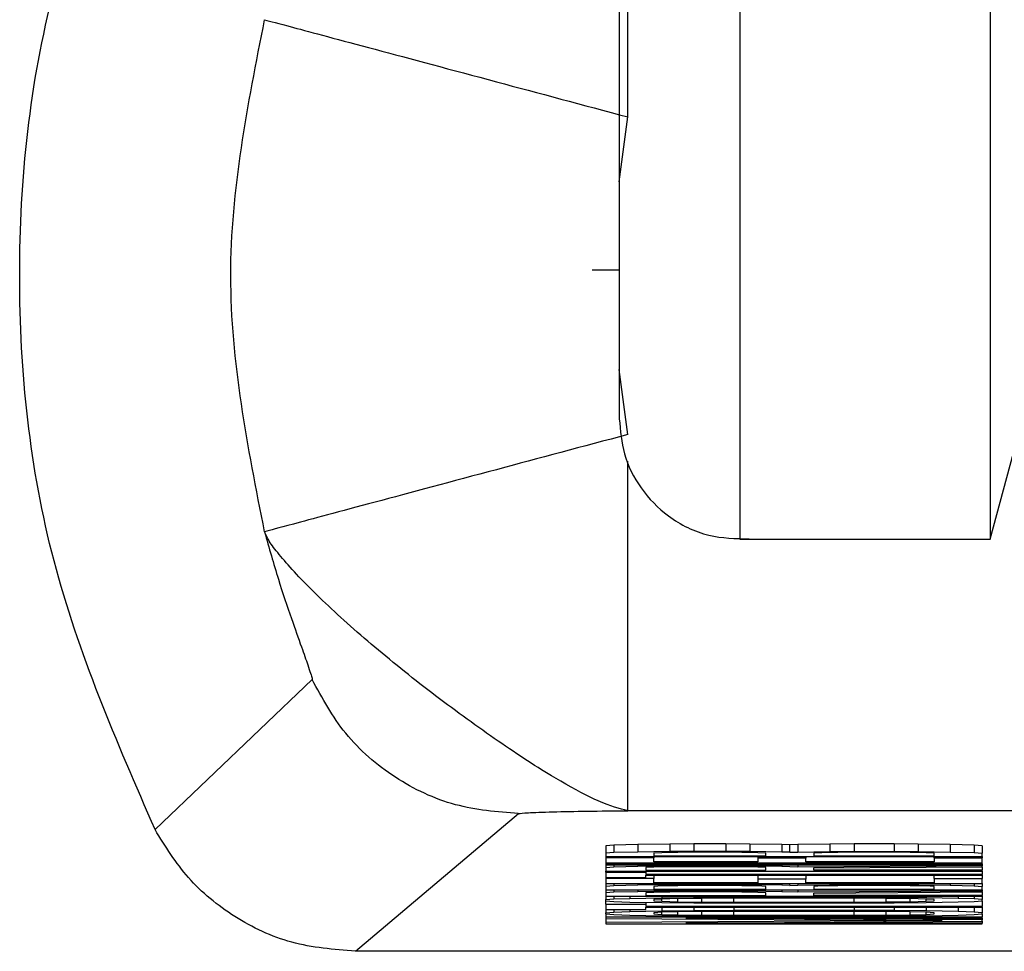
# Model space of a CAD drawing. Units: inches. Extents: x 170 to 312, y 215 to 248.
# Drawn here: x 176 to 176, y 243 to 243 of the extents above; entities that cross this region are included whole.
import ezdxf

# ---------------------------------------------------------------- set-up
doc = ezdxf.new("R2010")
doc.units = ezdxf.units.IN
doc.header["$LTSCALE"] = 0.25
doc.header["$MEASUREMENT"] = 0
doc.layers.add('STANDARD MOTOR LH', color=7, linetype='Continuous')

msp = doc.modelspace()

# ---------------------------------------------------------------- linework, layer by layer
at = {"layer": 'STANDARD MOTOR LH'}
for p, q in [((176.379264, 243.039465), (176.379264, 243.051765)), ((176.382921, 243.051352), (176.382922, 243.025658)), ((176.391111, 243.051352), (176.391111, 243.025658)), ((176.378985, 243.03734), (176.379264, 243.039465)), ((176.391111, 243.025658), (176.393748, 243.035501)), ((176.378985, 243.034453), (176.378095, 243.034453)), ((176.379264, 243.029082), (176.378985, 243.031207)), ((176.379264, 243.016782), (176.379264, 243.028211)), ((176.382922, 243.025658), (176.391111, 243.025658)), ((176.368941, 243.021073), (176.363809, 243.016164)), ((176.370358, 243.012187), (176.375685, 243.016688)), ((176.418076, 243.016782), (176.379264, 243.016782)), ((176.378804, 243.015661), (176.378542, 243.015638)), ((176.379589, 243.015679), (176.378804, 243.015661)), ((176.378804, 243.015661), (176.378804, 243.015415)), ((176.380636, 243.015692), (176.379589, 243.015679)), ((176.379589, 243.015679), (176.379589, 243.015433)), ((176.381421, 243.015697), (176.380636, 243.015692)), ((176.380636, 243.015692), (176.380636, 243.015446)), ((176.382469, 243.015697), (176.381421, 243.015697)), ((176.381421, 243.015697), (176.381421, 243.015451)), ((176.383254, 243.015692), (176.382469, 243.015697)), ((176.382469, 243.015697), (176.382469, 243.015451)), ((176.384301, 243.015679), (176.383254, 243.015692)), ((176.383254, 243.015692), (176.383254, 243.015446)), ((176.384563, 243.01567), (176.384301, 243.015679)), ((176.384301, 243.015679), (176.384301, 243.015433)), ((176.384824, 243.015679), (176.384563, 243.01567)), ((176.384563, 243.015424), (176.384563, 243.01567)), ((176.385872, 243.015693), (176.384824, 243.015679)), ((176.384824, 243.015679), (176.384824, 243.015433)), ((176.386657, 243.015697), (176.385872, 243.015693)), ((176.385872, 243.015693), (176.385872, 243.015447)), ((176.387966, 243.015697), (176.386657, 243.015697)), ((176.386657, 243.015697), (176.386657, 243.015451)), ((176.388751, 243.015693), (176.387966, 243.015697)), ((176.387966, 243.015697), (176.387966, 243.015451)), ((176.389798, 243.015679), (176.388751, 243.015693)), ((176.388751, 243.015693), (176.388751, 243.015447)), ((176.390583, 243.015661), (176.389798, 243.015679)), ((176.389798, 243.015679), (176.389798, 243.015433)), ((176.390845, 243.015638), (176.390583, 243.015661)), ((176.390583, 243.015661), (176.390583, 243.015415)), ((176.378542, 243.015638), (176.378542, 243.015392)), ((176.378804, 243.015415), (176.378542, 243.015392)), ((176.378542, 243.015392), (176.378542, 243.015283)), ((176.379589, 243.015433), (176.378804, 243.015415)), ((176.380636, 243.015446), (176.379589, 243.015433)), ((176.380374, 243.01541), (176.380113, 243.015396)), ((176.380113, 243.015396), (176.380113, 243.01531)), ((176.380898, 243.015419), (176.380374, 243.01541)), ((176.381421, 243.015451), (176.380636, 243.015446)), ((176.381683, 243.015424), (176.380898, 243.015419)), ((176.382469, 243.015451), (176.381421, 243.015451)), ((176.382207, 243.015424), (176.381683, 243.015424)), ((176.382992, 243.015419), (176.382207, 243.015424)), ((176.383254, 243.015446), (176.382469, 243.015451)), ((176.383516, 243.01541), (176.382992, 243.015419)), ((176.384301, 243.015433), (176.383254, 243.015446)), ((176.383777, 243.015396), (176.383516, 243.01541)), ((176.383777, 243.01531), (176.383777, 243.015396)), ((176.384563, 243.015424), (176.384301, 243.015433)), ((176.384563, 243.015424), (176.384824, 243.015433)), ((176.384824, 243.015433), (176.385872, 243.015447)), ((176.38561, 243.01541), (176.385348, 243.015396)), ((176.385348, 243.015396), (176.385348, 243.01531)), ((176.386133, 243.015419), (176.38561, 243.01541)), ((176.385872, 243.015447), (176.386657, 243.015451)), ((176.386919, 243.015424), (176.386133, 243.015419)), ((176.386657, 243.015451), (176.387966, 243.015451)), ((176.387704, 243.015424), (176.386919, 243.015424)), ((176.388489, 243.015419), (176.387704, 243.015424)), ((176.387966, 243.015451), (176.388751, 243.015447)), ((176.389013, 243.01541), (176.388489, 243.015419)), ((176.388751, 243.015447), (176.389798, 243.015433)), ((176.389275, 243.015396), (176.389013, 243.01541)), ((176.389275, 243.01531), (176.389275, 243.015396)), ((176.389798, 243.015433), (176.390583, 243.015415)), ((176.390583, 243.015415), (176.390845, 243.015392)), ((176.390845, 243.015638), (176.390845, 243.015392)), ((176.390845, 243.015283), (176.390845, 243.015392)), ((176.378542, 243.015283), (176.390845, 243.015283)), ((176.378542, 243.015283), (176.378542, 243.015246)), ((176.378542, 243.015246), (176.378542, 243.015082)), ((176.380113, 243.015246), (176.378542, 243.015246)), ((176.378542, 243.015082), (176.390845, 243.015082)), ((176.378542, 243.015082), (176.378542, 243.015046)), ((176.390845, 243.015046), (176.378542, 243.015046)), ((176.378542, 243.015046), (176.378542, 243.015018)), ((176.378542, 243.015018), (176.390845, 243.015019)), ((176.378542, 243.015018), (176.378542, 243.014918)), ((176.378804, 243.015018), (176.378804, 243.014941)), ((176.379589, 243.015018), (176.379589, 243.014959)), ((176.380113, 243.01531), (176.383777, 243.01531)), ((176.380113, 243.015283), (176.380113, 243.015246)), ((176.380113, 243.01511), (176.380113, 243.015246)), ((176.383516, 243.01511), (176.380113, 243.01511)), ((176.380636, 243.015018), (176.380636, 243.014973)), ((176.381421, 243.015019), (176.381421, 243.014978)), ((176.382469, 243.015019), (176.382469, 243.014978)), ((176.383254, 243.015019), (176.383254, 243.014973)), ((176.383516, 243.015283), (176.383516, 243.015228)), ((176.383516, 243.015228), (176.383516, 243.01511)), ((176.385086, 243.015228), (176.383516, 243.015228)), ((176.384301, 243.015019), (176.384301, 243.014959)), ((176.384824, 243.015019), (176.384824, 243.014941)), ((176.385086, 243.015283), (176.385086, 243.015228)), ((176.385086, 243.01511), (176.385086, 243.015228)), ((176.389275, 243.01511), (176.385086, 243.01511)), ((176.385348, 243.01531), (176.389275, 243.01531)), ((176.389275, 243.015246), (176.389275, 243.015283)), ((176.389275, 243.015246), (176.390845, 243.015246)), ((176.389275, 243.015246), (176.389275, 243.01511)), ((176.390845, 243.015283), (176.390845, 243.015246)), ((176.390845, 243.015082), (176.390845, 243.015246)), ((176.390845, 243.015046), (176.390845, 243.015082)), ((176.390845, 243.015046), (176.390845, 243.015019)), ((176.390845, 243.015019), (176.390845, 243.014982)), ((176.378804, 243.014941), (176.378542, 243.014918)), ((176.378542, 243.014918), (176.378542, 243.014809)), ((176.378542, 243.014809), (176.390845, 243.014809)), ((176.378542, 243.014773), (176.378542, 243.014809)), ((176.378542, 243.014773), (176.378542, 243.0146)), ((176.378542, 243.014773), (176.379851, 243.014773)), ((176.379589, 243.014959), (176.378804, 243.014941)), ((176.380636, 243.014973), (176.379589, 243.014959)), ((176.380113, 243.014937), (176.379851, 243.014923)), ((176.379851, 243.014923), (176.379851, 243.014836)), ((176.379851, 243.014836), (176.383777, 243.014836)), ((176.379851, 243.014809), (176.379851, 243.014773)), ((176.379851, 243.014773), (176.379851, 243.0147)), ((176.390845, 243.0147), (176.379851, 243.0147)), ((176.380636, 243.014946), (176.380113, 243.014937)), ((176.381421, 243.014978), (176.380636, 243.014973)), ((176.381421, 243.01495), (176.380636, 243.014946)), ((176.382469, 243.014978), (176.381421, 243.014978)), ((176.382207, 243.01495), (176.381421, 243.01495)), ((176.382992, 243.014946), (176.382207, 243.01495)), ((176.383254, 243.014973), (176.382469, 243.014978)), ((176.383516, 243.014937), (176.382992, 243.014946)), ((176.384301, 243.014959), (176.383254, 243.014973)), ((176.383777, 243.014923), (176.383516, 243.014937)), ((176.383777, 243.014836), (176.383777, 243.014923)), ((176.384824, 243.014941), (176.384301, 243.014959)), ((176.390845, 243.014982), (176.384824, 243.014941)), ((176.385348, 243.014914), (176.390845, 243.01495)), ((176.385348, 243.014836), (176.385348, 243.014914)), ((176.390845, 243.014837), (176.385348, 243.014836)), ((176.390845, 243.01495), (176.390845, 243.014982)), ((176.390845, 243.01495), (176.390845, 243.014837)), ((176.390845, 243.014809), (176.390845, 243.014837)), ((176.390845, 243.014809), (176.390845, 243.0147)), ((176.390845, 243.014673), (176.390845, 243.0147)), ((176.378542, 243.0146), (176.379851, 243.0146)), ((176.378542, 243.0146), (176.378542, 243.014563)), ((176.378542, 243.014563), (176.378542, 243.014399)), ((176.380113, 243.014563), (176.378542, 243.014563)), ((176.378542, 243.014399), (176.390845, 243.014399)), ((176.378542, 243.014399), (176.378542, 243.014304)), ((176.378804, 243.014399), (176.378804, 243.014326)), ((176.379589, 243.014399), (176.379589, 243.014345)), ((176.379851, 243.014672), (176.390845, 243.014673)), ((176.379851, 243.0146), (176.379851, 243.014672)), ((176.380113, 243.014672), (176.380113, 243.014563)), ((176.380113, 243.014427), (176.380113, 243.014563)), ((176.383516, 243.014427), (176.380113, 243.014427)), ((176.380636, 243.014399), (176.380636, 243.014358)), ((176.381421, 243.014399), (176.381421, 243.014363)), ((176.382469, 243.014399), (176.382469, 243.014363)), ((176.383254, 243.014399), (176.383254, 243.014358)), ((176.383516, 243.014673), (176.383516, 243.014545)), ((176.383516, 243.014545), (176.383516, 243.014427)), ((176.385086, 243.014545), (176.383516, 243.014545)), ((176.384301, 243.014399), (176.384301, 243.014345)), ((176.384563, 243.014336), (176.384563, 243.014399)), ((176.384824, 243.014399), (176.384824, 243.014345)), ((176.385086, 243.014673), (176.385086, 243.014545)), ((176.385086, 243.014427), (176.385086, 243.014545)), ((176.389275, 243.014427), (176.385086, 243.014427)), ((176.385872, 243.014399), (176.385872, 243.014358)), ((176.386657, 243.014399), (176.386657, 243.014363)), ((176.387966, 243.014399), (176.387966, 243.014363)), ((176.388751, 243.014399), (176.388751, 243.014358)), ((176.389275, 243.014563), (176.389275, 243.014673)), ((176.389275, 243.014563), (176.390845, 243.014563)), ((176.389275, 243.014563), (176.389275, 243.014427)), ((176.389798, 243.014399), (176.389798, 243.014345)), ((176.390583, 243.014399), (176.390583, 243.014327)), ((176.390845, 243.014673), (176.390845, 243.014563)), ((176.390845, 243.014399), (176.390845, 243.014563)), ((176.390845, 243.014399), (176.390845, 243.014304)), ((176.378804, 243.014326), (176.378542, 243.014304)), ((176.378542, 243.014304), (176.378542, 243.014194)), ((176.378542, 243.014194), (176.390845, 243.014195)), ((176.378542, 243.014194), (176.378542, 243.014094)), ((176.378804, 243.014117), (176.378542, 243.014094)), ((176.378542, 243.014094), (176.378542, 243.013985)), ((176.379589, 243.014345), (176.378804, 243.014326)), ((176.378804, 243.014194), (176.378804, 243.014117)), ((176.379589, 243.014135), (176.378804, 243.014117)), ((176.380636, 243.014358), (176.379589, 243.014345)), ((176.379589, 243.014194), (176.379589, 243.014135)), ((176.380636, 243.014149), (176.379589, 243.014135)), ((176.380113, 243.014113), (176.379851, 243.014099)), ((176.379851, 243.014099), (176.379851, 243.014012)), ((176.380374, 243.014322), (176.380113, 243.014308)), ((176.380113, 243.014308), (176.380113, 243.014222)), ((176.380113, 243.014222), (176.383777, 243.014222)), ((176.380636, 243.014122), (176.380113, 243.014113)), ((176.380898, 243.014331), (176.380374, 243.014322)), ((176.381421, 243.014363), (176.380636, 243.014358)), ((176.380636, 243.014194), (176.380636, 243.014149)), ((176.381421, 243.014154), (176.380636, 243.014149)), ((176.381421, 243.014126), (176.380636, 243.014122)), ((176.381683, 243.014336), (176.380898, 243.014331)), ((176.382469, 243.014363), (176.381421, 243.014363)), ((176.381421, 243.014194), (176.381421, 243.014154)), ((176.382469, 243.014154), (176.381421, 243.014154)), ((176.382207, 243.014126), (176.381421, 243.014126)), ((176.382207, 243.014336), (176.381683, 243.014336)), ((176.382992, 243.014331), (176.382207, 243.014336)), ((176.382992, 243.014122), (176.382207, 243.014126)), ((176.383254, 243.014358), (176.382469, 243.014363)), ((176.382469, 243.014195), (176.382469, 243.014154)), ((176.383254, 243.014149), (176.382469, 243.014154)), ((176.383516, 243.014322), (176.382992, 243.014331)), ((176.383516, 243.014113), (176.382992, 243.014122)), ((176.384301, 243.014345), (176.383254, 243.014358)), ((176.383254, 243.014195), (176.383254, 243.014149)), ((176.384301, 243.014135), (176.383254, 243.014149)), ((176.383777, 243.014308), (176.383516, 243.014322)), ((176.383777, 243.014099), (176.383516, 243.014113)), ((176.383777, 243.014222), (176.383777, 243.014308)), ((176.383777, 243.014012), (176.383777, 243.014099)), ((176.384563, 243.014336), (176.384301, 243.014345)), ((176.384301, 243.014195), (176.384301, 243.014135)), ((176.384824, 243.014117), (176.384301, 243.014135)), ((176.384563, 243.014336), (176.384824, 243.014345)), ((176.384824, 243.014345), (176.385872, 243.014358)), ((176.384824, 243.014195), (176.384824, 243.014117)), ((176.390845, 243.014158), (176.384824, 243.014117)), ((176.38561, 243.014322), (176.385348, 243.014308)), ((176.385348, 243.014308), (176.385348, 243.014222)), ((176.385348, 243.014222), (176.389275, 243.014222)), ((176.385348, 243.01409), (176.390845, 243.014126)), ((176.385348, 243.014012), (176.385348, 243.01409)), ((176.386133, 243.014331), (176.38561, 243.014322)), ((176.385872, 243.014358), (176.386657, 243.014363)), ((176.386919, 243.014336), (176.386133, 243.014331)), ((176.386657, 243.014363), (176.387966, 243.014363)), ((176.387704, 243.014336), (176.386919, 243.014336)), ((176.388489, 243.014331), (176.387704, 243.014336)), ((176.387966, 243.014363), (176.388751, 243.014358)), ((176.389013, 243.014322), (176.388489, 243.014331)), ((176.388751, 243.014358), (176.389798, 243.014345)), ((176.389275, 243.014308), (176.389013, 243.014322)), ((176.389275, 243.014222), (176.389275, 243.014308)), ((176.389798, 243.014345), (176.390583, 243.014327)), ((176.390583, 243.014327), (176.390845, 243.014304)), ((176.390845, 243.014195), (176.390845, 243.014304)), ((176.390845, 243.014195), (176.390845, 243.014158)), ((176.390845, 243.014126), (176.390845, 243.014158)), ((176.390845, 243.014126), (176.390845, 243.014013)), ((176.378542, 243.013985), (176.390845, 243.013985)), ((176.378542, 243.013985), (176.378542, 243.013876)), ((176.378542, 243.013876), (176.378804, 243.013899)), ((176.378542, 243.013839), (176.378542, 243.013876)), ((176.378542, 243.013839), (176.378804, 243.013817)), ((176.378542, 243.01373), (176.378542, 243.013839)), ((176.378542, 243.01373), (176.378542, 243.013557)), ((176.378542, 243.01373), (176.379851, 243.01373)), ((176.378804, 243.013985), (176.378804, 243.013899)), ((176.378804, 243.013899), (176.379327, 243.013917)), ((176.378804, 243.013817), (176.379327, 243.013798)), ((176.379327, 243.013985), (176.379327, 243.013917)), ((176.379327, 243.013917), (176.380374, 243.013935)), ((176.379327, 243.013798), (176.380374, 243.01378)), ((176.379851, 243.014012), (176.383777, 243.014012)), ((176.379851, 243.013789), (176.379851, 243.01373)), ((176.379851, 243.01373), (176.379851, 243.013657)), ((176.380374, 243.013894), (176.380113, 243.013876)), ((176.380113, 243.013876), (176.380113, 243.013839)), ((176.380113, 243.013839), (176.380374, 243.013821)), ((176.380374, 243.013985), (176.380374, 243.013935)), ((176.380374, 243.013935), (176.381421, 243.013944)), ((176.380898, 243.013908), (176.380374, 243.013894)), ((176.380374, 243.013821), (176.380374, 243.013894)), ((176.380374, 243.013821), (176.380898, 243.013808)), ((176.380374, 243.01378), (176.381421, 243.013771)), ((176.381683, 243.013917), (176.380898, 243.013908)), ((176.380898, 243.013808), (176.380898, 243.013908)), ((176.380898, 243.013808), (176.381683, 243.013798)), ((176.381421, 243.013985), (176.381421, 243.013944)), ((176.381421, 243.013944), (176.38273, 243.013949)), ((176.381421, 243.013771), (176.38273, 243.013767)), ((176.38273, 243.013921), (176.381683, 243.013917)), ((176.381683, 243.013798), (176.381683, 243.013917)), ((176.381683, 243.013798), (176.38273, 243.013794)), ((176.38273, 243.013985), (176.38273, 243.013949)), ((176.386657, 243.013949), (176.38273, 243.013949)), ((176.386657, 243.013921), (176.38273, 243.013921)), ((176.38273, 243.013794), (176.38273, 243.013921)), ((176.38273, 243.013794), (176.386657, 243.013794)), ((176.38273, 243.013767), (176.386657, 243.013767)), ((176.390845, 243.014013), (176.385348, 243.014012)), ((176.386657, 243.013985), (176.386657, 243.013949)), ((176.387966, 243.013944), (176.386657, 243.013949)), ((176.387704, 243.013917), (176.386657, 243.013921)), ((176.386657, 243.013794), (176.386657, 243.013921)), ((176.386657, 243.013794), (176.387704, 243.013799)), ((176.386657, 243.013767), (176.387966, 243.013771)), ((176.388489, 243.013908), (176.387704, 243.013917)), ((176.387704, 243.013799), (176.387704, 243.013917)), ((176.387704, 243.013799), (176.388489, 243.013808)), ((176.387966, 243.013985), (176.387966, 243.013944)), ((176.389013, 243.013935), (176.387966, 243.013944)), ((176.387966, 243.013771), (176.389013, 243.01378)), ((176.389013, 243.013894), (176.388489, 243.013908)), ((176.388489, 243.013808), (176.388489, 243.013908)), ((176.388489, 243.013808), (176.389013, 243.013821)), ((176.389013, 243.013985), (176.389013, 243.013935)), ((176.39006, 243.013917), (176.389013, 243.013935)), ((176.389275, 243.013876), (176.389013, 243.013894)), ((176.389013, 243.013821), (176.389013, 243.013894)), ((176.389013, 243.013821), (176.389275, 243.01384)), ((176.389013, 243.01378), (176.39006, 243.013799)), ((176.389275, 243.01384), (176.389275, 243.013876)), ((176.39006, 243.013985), (176.39006, 243.013917)), ((176.390583, 243.013899), (176.39006, 243.013917)), ((176.39006, 243.013799), (176.390583, 243.013817)), ((176.390583, 243.013985), (176.390583, 243.013899)), ((176.390845, 243.013876), (176.390583, 243.013899)), ((176.390583, 243.013817), (176.390845, 243.01384)), ((176.390845, 243.013985), (176.390845, 243.014013)), ((176.390845, 243.013985), (176.390845, 243.013876)), ((176.390845, 243.01384), (176.390845, 243.013876)), ((176.390845, 243.01384), (176.390845, 243.013657)), ((176.378542, 243.013557), (176.379851, 243.013557)), ((176.378542, 243.013557), (176.378542, 243.013448)), ((176.378542, 243.013448), (176.378804, 243.013471)), ((176.378542, 243.013411), (176.378542, 243.013448)), ((176.378542, 243.013411), (176.378804, 243.013389)), ((176.378542, 243.013411), (176.378542, 243.013302)), ((176.378804, 243.013557), (176.378804, 243.013471)), ((176.378804, 243.013471), (176.379327, 243.013489)), ((176.379327, 243.013557), (176.379327, 243.013489)), ((176.379327, 243.013489), (176.380374, 243.013507)), ((176.390845, 243.013657), (176.379851, 243.013657)), ((176.379851, 243.01363), (176.390845, 243.01363)), ((176.379851, 243.013557), (176.379851, 243.01363)), ((176.380374, 243.013466), (176.380113, 243.013448)), ((176.380113, 243.013448), (176.380113, 243.013411)), ((176.380113, 243.013411), (176.380374, 243.013393)), ((176.380374, 243.01363), (176.380374, 243.013507)), ((176.380374, 243.013507), (176.381421, 243.013516)), ((176.380898, 243.01348), (176.380374, 243.013466)), ((176.380374, 243.013393), (176.380374, 243.013466)), ((176.381683, 243.013489), (176.380898, 243.01348)), ((176.380898, 243.01338), (176.380898, 243.01348)), ((176.381421, 243.01363), (176.381421, 243.013516)), ((176.381421, 243.013516), (176.38273, 243.013521)), ((176.38273, 243.013493), (176.381683, 243.013489)), ((176.381683, 243.01337), (176.381683, 243.013489)), ((176.38273, 243.01363), (176.38273, 243.013521)), ((176.386657, 243.013521), (176.38273, 243.013521)), ((176.386657, 243.013493), (176.38273, 243.013493)), ((176.38273, 243.013366), (176.38273, 243.013493)), ((176.386657, 243.01363), (176.386657, 243.013521)), ((176.387966, 243.013516), (176.386657, 243.013521)), ((176.387704, 243.013489), (176.386657, 243.013493)), ((176.386657, 243.013366), (176.386657, 243.013493)), ((176.388489, 243.01348), (176.387704, 243.013489)), ((176.387704, 243.013371), (176.387704, 243.013489)), ((176.387966, 243.01363), (176.387966, 243.013516)), ((176.389013, 243.013507), (176.387966, 243.013516)), ((176.389013, 243.013466), (176.388489, 243.01348)), ((176.388489, 243.01338), (176.388489, 243.01348)), ((176.389013, 243.01363), (176.389013, 243.013507)), ((176.39006, 243.013489), (176.389013, 243.013507)), ((176.389275, 243.013448), (176.389013, 243.013466)), ((176.389013, 243.013393), (176.389013, 243.013466)), ((176.389013, 243.013393), (176.389275, 243.013412)), ((176.389275, 243.013412), (176.389275, 243.013448)), ((176.39006, 243.01363), (176.39006, 243.013489)), ((176.390583, 243.013471), (176.39006, 243.013489)), ((176.390583, 243.01363), (176.390583, 243.013471)), ((176.390845, 243.013448), (176.390583, 243.013471)), ((176.390583, 243.013389), (176.390845, 243.013412)), ((176.390845, 243.01363), (176.390845, 243.013657)), ((176.390845, 243.01363), (176.390845, 243.013448)), ((176.390845, 243.013412), (176.390845, 243.013448)), ((176.390845, 243.013412), (176.390845, 243.013302)), ((176.378542, 243.013302), (176.378542, 243.013261)), ((176.390845, 243.013302), (176.378542, 243.013302)), ((176.378542, 243.013261), (176.389536, 243.013193)), ((176.378542, 243.013261), (176.378542, 243.013125)), ((176.389536, 243.013193), (176.378542, 243.013125)), ((176.378542, 243.013125), (176.378542, 243.013084)), ((176.378542, 243.013084), (176.390845, 243.013084)), ((176.378804, 243.013389), (176.379327, 243.01337)), ((176.379327, 243.01337), (176.380374, 243.013352)), ((176.380374, 243.013393), (176.380898, 243.01338)), ((176.380374, 243.013352), (176.381421, 243.013343)), ((176.380898, 243.01338), (176.381683, 243.01337)), ((176.38116, 243.013275), (176.390845, 243.013275)), ((176.390845, 243.013211), (176.38116, 243.013275)), ((176.38116, 243.013111), (176.390845, 243.013175)), ((176.390845, 243.013111), (176.38116, 243.013111)), ((176.381421, 243.013343), (176.38273, 243.013339)), ((176.381683, 243.01337), (176.38273, 243.013366)), ((176.38273, 243.013366), (176.386657, 243.013366)), ((176.38273, 243.013339), (176.386657, 243.013339)), ((176.386657, 243.013366), (176.387704, 243.013371)), ((176.386657, 243.013339), (176.387966, 243.013343)), ((176.387704, 243.013371), (176.388489, 243.01338)), ((176.387966, 243.013343), (176.389013, 243.013352)), ((176.388489, 243.01338), (176.389013, 243.013393)), ((176.389013, 243.013352), (176.39006, 243.013371)), ((176.39006, 243.013371), (176.390583, 243.013389)), ((176.390845, 243.013275), (176.390845, 243.013302)), ((176.390845, 243.013275), (176.390845, 243.013211)), ((176.390845, 243.013175), (176.390845, 243.013211)), ((176.390845, 243.013175), (176.390845, 243.013111)), ((176.390845, 243.013084), (176.390845, 243.013111)), ((176.426982, 243.012188), (176.370358, 243.012187))]:
    msp.add_line(p, q, dxfattribs=at)
for points in [[(176.378984, 243.054554), (176.378984, 243.050778), (176.378984, 243.043226), (176.378985, 243.035545), (176.378985, 243.030519), (176.378985, 243.029903), (176.378985, 243.029595)], [(176.36739, 243.025904), (176.366838, 243.028694), (176.365733, 243.034273), (176.366837, 243.039853), (176.36739, 243.042643)]]:
    msp.add_open_spline(points, degree=3, dxfattribs=at)
for points, knots in [([(176.363809, 243.016164), (176.362554, 243.01905), (176.360044, 243.024821), (176.359055, 243.034276), (176.360044, 243.043732), (176.362554, 243.049503), (176.363809, 243.052389)], [0, 0, 0, 0, 0.250008, 0.5, 0.749993, 1, 1, 1, 1]), ([(176.367385, 243.042643), (176.367593, 243.042588), (176.368024, 243.042473), (176.3708, 243.041729), (176.374752, 243.040672), (176.377798, 243.039857), (176.379264, 243.039465)], [0, 0, 0, 0, 0.240534, 0.5, 0.759466, 1, 1, 1, 1]), ([(176.378985, 243.029595), (176.379018, 243.029209), (176.379087, 243.028408), (176.379653, 243.027286), (176.380591, 243.026326), (176.381848, 243.025698), (176.382786, 243.025679), (176.383234, 243.025671)], [0, 0, 0, 0, 0.178369, 0.370703, 0.568418, 0.794305, 1, 1, 1, 1]), ([(176.379264, 243.029082), (176.377798, 243.02869), (176.374752, 243.027874), (176.370801, 243.026817), (176.368024, 243.026074), (176.367593, 243.025959), (176.367386, 243.025903)], [0, 0, 0, 0, 0.240534, 0.5, 0.759466, 1, 1, 1, 1]), ([(176.379264, 243.016782), (176.378986, 243.016852), (176.378476, 243.01698), (176.377443, 243.017527), (176.376306, 243.018192), (176.374931, 243.019107), (176.372838, 243.020617), (176.37083, 243.022248), (176.369107, 243.023783), (176.368179, 243.024782), (176.367764, 243.025289), (176.367544, 243.025563), (176.367449, 243.025767), (176.367386, 243.025903)], [0, 0, 0, 0, 0.124875, 0.228446, 0.250118, 0.374994, 0.49988, 0.624827, 0.749693, 0.874758, 0.906065, 0.937267, 1, 1, 1, 1]), ([(176.367386, 243.025903), (176.367535, 243.025378), (176.36782, 243.024375), (176.36825, 243.023117), (176.368581, 243.022174), (176.368832, 243.021466), (176.368938, 243.021143), (176.368945, 243.021082), (176.368942, 243.021075), (176.368942, 243.021074), (176.368941, 243.021074), (176.368941, 243.021073), (176.368941, 243.021073), (176.368941, 243.021073), (176.368941, 243.021073), (176.368941, 243.021073)], [0, 0, 0, 0, 0.2365854, 0.4521548, 0.6299143, 0.7676533, 0.9414263, 0.9851453, 0.9962326, 0.9990355, 0.9997478, 0.9999314, 0.9999801, 0.9999936, 1, 1, 1, 1]), ([(176.375684, 243.016688), (176.37499, 243.016745), (176.373572, 243.016862), (176.371612, 243.017802), (176.369958, 243.019213), (176.369275, 243.020462), (176.368942, 243.021073)], [0, 0, 0, 0, 0.24474, 0.5, 0.75526, 1, 1, 1, 1]), ([(176.375685, 243.016688), (176.37576, 243.016698), (176.375916, 243.01672), (176.37678, 243.016747), (176.377884, 243.01677), (176.378811, 243.016778), (176.379264, 243.016782)], [0, 0, 0, 0, 0.242973, 0.497372, 0.754263, 1, 1, 1, 1]), ([(176.370358, 243.012187), (176.369653, 243.012245), (176.368266, 243.01236), (176.366391, 243.013248), (176.364833, 243.01451), (176.364147, 243.015619), (176.363809, 243.016164)], [0, 0, 0, 0, 0.261981, 0.516032, 0.762066, 1, 1, 1, 1])]:
    msp.add_open_spline(points, degree=3, knots=knots, dxfattribs=at)

doc.saveas('drawing.dxf')
